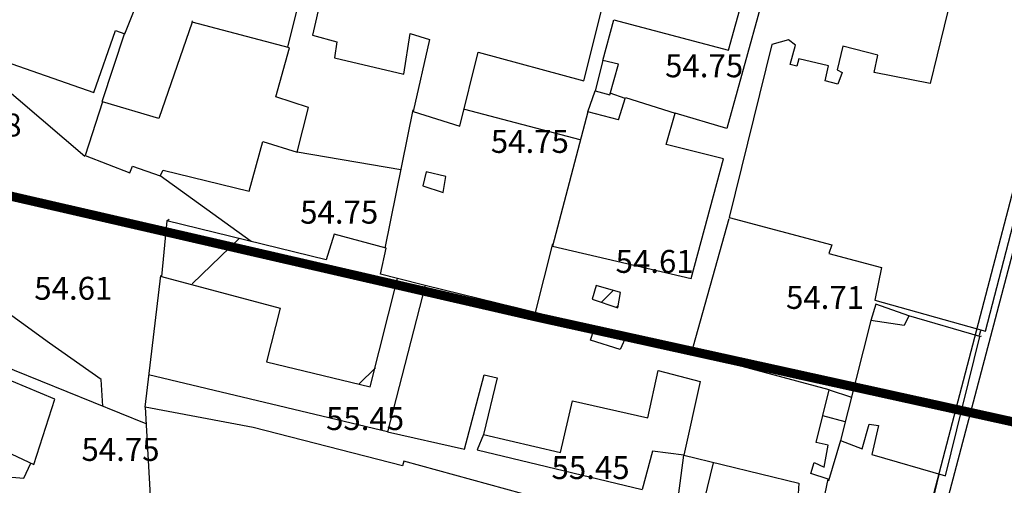
# Model space of a CAD drawing. Units: inches. Extents: x 664915 to 666296, y 4036899 to 4038827.
# Drawn here: x 665561 to 665689, y 4037150 to 4037211 of the extents above; entities that cross this region are included whole.
import ezdxf

# ---------------------------------------------------------------- set-up
doc = ezdxf.new("R2010")
doc.units = ezdxf.units.IN
doc.header["$MEASUREMENT"] = 0
doc.linetypes.add('curbs', pattern=[12, 10, 2])
for name, color, linetype in [('-had', 252, 'Continuous'), ('-home', 252, 'Continuous'), ('-rah', 252, 'Continuous'), ('-sh-T-P-NEW', 4, 'Continuous'), ('Den-pline', 5, 'Continuous'), ('elevation', 7, 'Continuous')]:
    doc.layers.add(name, color=color, linetype=linetype)
doc.layers.add('area-density', color=3, linetype='Continuous', lineweight=60)
doc.styles.add('ROMANS', font='ROMANS', dxfattribs={"height": 0.2})

msp = doc.modelspace()

# ---------------------------------------------------------------- linework, layer by layer
at = {"layer": '-had', "linetype": 'Continuous'}
for p, q in [((665595.661, 4037207.161), (665597.034, 4037212.522)), ((665595.661, 4037207.161), (665597.034, 4037212.522)), ((665636.908, 4037205.345), (665638.343, 4037210.697)), ((665636.908, 4037205.345), (665638.343, 4037210.697)), ((665571.372, 4037199.996), (665574.355, 4037208.982)), ((665571.372, 4037199.996), (665574.355, 4037208.982)), ((665554.241, 4037205.503), (665569.119, 4037192.839)), ((665554.241, 4037205.503), (665569.119, 4037192.839)), ((665634.948, 4037198.63), (665635.905, 4037201.357)), ((665634.948, 4037198.63), (665635.905, 4037201.357)), ((665639.836, 4037200.353), (665637.875, 4037201.073)), ((665639.836, 4037200.353), (665637.875, 4037201.073)), ((665608.399, 4037180.755), (665612.074, 4037198.902)), ((665608.399, 4037180.755), (665612.074, 4037198.902)), ((665618.819, 4037198.973), (665633.911, 4037194.982)), ((665618.819, 4037198.973), (665633.911, 4037194.982)), ((665610.483, 4037191.045), (665596.876, 4037193.334)), ((665610.483, 4037191.045), (665596.876, 4037193.334)), ((665590.879, 4037181.653), (665578.968, 4037190.244)), ((665590.879, 4037181.653), (665578.968, 4037190.244)), ((665653.389, 4037184.629), (665648.411, 4037166.856)), ((665653.389, 4037184.629), (665648.411, 4037166.856)), ((665628.075, 4037172.328), (665630.349, 4037181.326)), ((665628.075, 4037172.328), (665630.349, 4037181.326)), ((665577.008, 4037159.923), (665579.04, 4037177.177)), ((665577.008, 4037159.923), (665579.04, 4037177.177)), ((665613.635, 4037175.867), (665610.026, 4037176.809)), ((665613.635, 4037175.867), (665610.026, 4037176.809)), ((665636.738, 4037173.693), (665638.265, 4037175.219)), ((665636.738, 4037173.693), (665638.265, 4037175.219)), ((665640.003, 4037169.318), (665625.258, 4037173.039)), ((665640.003, 4037169.318), (665625.258, 4037173.039)), ((665638.688, 4037173.032), (665638.924, 4037173.267)), ((665638.688, 4037173.032), (665638.924, 4037173.267)), ((665686.239, 4037169.368), (665686.4, 4037169.968)), ((665686.239, 4037169.368), (665686.4, 4037169.968)), ((665608.733, 4037156.734), (665577.44, 4037164.162)), ((665608.733, 4037156.734), (665577.44, 4037164.162)), ((665666.522, 4037162.197), (665669.443, 4037161.241)), ((665666.522, 4037162.197), (665669.443, 4037161.241)), ((665668.644, 4037158.017), (665665.693, 4037158.824)), ((665668.644, 4037158.017), (665665.693, 4037158.824)), ((665650.215, 4037147.81), (665651.411, 4037152.636)), ((665650.215, 4037147.81), (665651.411, 4037152.636))]:
    msp.add_line(p, q, dxfattribs=at)
at = {"layer": '-had', "linetype": 'Continuous', "extrusion": (0.010551, -0.002551, 0.999941)}
msp.add_line((665680.912, 4037151.131), (665678.747, 4037142.178), dxfattribs=at)
msp.add_line((665680.912, 4037151.131), (665678.747, 4037142.178), dxfattribs=at)
at = {"layer": '-had', "linetype": 'Continuous'}
for points in [[(665662.599, 4037230.722), (665653.139, 4037196.431), (665646.384, 4037198.444)], [(665662.599, 4037230.722), (665653.139, 4037196.431), (665646.384, 4037198.444)], [(665577.127, 4037157.746), (665535.73, 4037174.539), (665535.79, 4037175.507), (665534.507, 4037178.398), (665539.982, 4037187.4)], [(665577.127, 4037157.746), (665535.73, 4037174.539), (665535.79, 4037175.507), (665534.507, 4037178.398), (665539.982, 4037187.4)], [(665676.955, 4037171.887), (665672.666, 4037173.454), (665672.005, 4037171.312)], [(665676.955, 4037171.887), (665672.666, 4037173.454), (665672.005, 4037171.312)], [(665621.273, 4037156.37), (665620.471, 4037154.376), (665642.074, 4037149.17)], [(665621.273, 4037156.37), (665620.471, 4037154.376), (665642.074, 4037149.17)], [(665668.026, 4037155.571), (665666.456, 4037150.285), (665666.426, 4037150.493)], [(665668.026, 4037155.571), (665666.456, 4037150.285), (665666.426, 4037150.493)], [(665546.073, 4037151.892), (665561.099, 4037150.657), (665562.046, 4037152.624)], [(665546.073, 4037151.892), (665561.099, 4037150.657), (665562.046, 4037152.624)]]:
    msp.add_lwpolyline(points, dxfattribs=at)
at = {"layer": '-had'}
msp.add_lwpolyline([(665571.463, 4037160.07), (665571.229, 4037163.547), (665564.466, 4037168.328), (665549.777, 4037178.981), (665547.361, 4037183.388), (665543.47, 4037188.806)], dxfattribs=at)
msp.add_lwpolyline([(665571.463, 4037160.07), (665571.229, 4037163.547), (665564.466, 4037168.328), (665549.777, 4037178.981), (665547.361, 4037183.388), (665543.47, 4037188.806)], dxfattribs=at)
at = {"layer": '-had', "linetype": 'Continuous'}
msp.add_3dface([(665638.871, 4037172.971, 55.209), (665639.219, 4037174.941, 55.298), (665636.05, 4037175.865, 55.298), (665635.52, 4037174.105, 55.299)], dxfattribs=at)
msp.add_3dface([(665638.871, 4037172.971, 55.209), (665639.219, 4037174.941, 55.298), (665636.05, 4037175.865, 55.298), (665635.52, 4037174.105, 55.299)], dxfattribs=at)
at = {"layer": '-home', "linetype": 'Continuous', "extrusion": (0.973837, -0.227249, 0)}
msp.add_line((665601.519, 4037219.93), (665598.894, 4037208.681), dxfattribs=at)
msp.add_line((665601.519, 4037219.93), (665598.894, 4037208.681), dxfattribs=at)
at = {"layer": '-home', "linetype": 'Continuous', "extrusion": (0.971281, -0.237936, 0)}
msp.add_line((665684.221, 4037220.604), (665679.751, 4037202.357), dxfattribs=at)
msp.add_line((665684.221, 4037220.604), (665679.751, 4037202.357), dxfattribs=at)
at = {"layer": '-home', "linetype": 'Continuous', "extrusion": (-0.96368, 0.267061, 0)}
msp.add_line((665653.343, 4037206.71), (665656.699, 4037218.82), dxfattribs=at)
msp.add_line((665653.343, 4037206.71), (665656.699, 4037218.82), dxfattribs=at)
at = {"layer": '-home', "linetype": 'Continuous', "extrusion": (-0.929356, 0.369184, 0)}
msp.add_line((665574.331, 4037208.845), (665575.976, 4037212.986), dxfattribs=at)
msp.add_line((665574.331, 4037208.845), (665575.976, 4037212.986), dxfattribs=at)
at = {"layer": '-home', "linetype": 'Continuous', "extrusion": (-0.969883, 0.24357, 0)}
msp.add_line((665634.401, 4037202.68), (665636.672, 4037211.723), dxfattribs=at)
msp.add_line((665634.401, 4037202.68), (665636.672, 4037211.723), dxfattribs=at)
at = {"layer": '-home', "linetype": 'Continuous', "extrusion": (0.944869, -0.32745, 0)}
msp.add_line((665583.167, 4037210.393), (665578.79, 4037197.763), dxfattribs=at)
msp.add_line((665583.167, 4037210.393), (665578.79, 4037197.763), dxfattribs=at)
at = {"layer": '-home', "linetype": 'Continuous', "extrusion": (-0.983755, 0.179517, 0)}
msp.add_line((665583.167, 4037210.393), (665583.192, 4037210.53), dxfattribs=at)
msp.add_line((665583.167, 4037210.393), (665583.192, 4037210.53), dxfattribs=at)
at = {"layer": '-home', "linetype": 'Continuous', "extrusion": (-0.256137, -0.96664, 0)}
msp.add_line((665595.87, 4037207.027), (665583.167, 4037210.393), dxfattribs=at)
msp.add_line((665595.87, 4037207.027), (665583.167, 4037210.393), dxfattribs=at)
at = {"layer": '-home', "linetype": 'Continuous'}
for p, q in [((665638.343, 4037210.697), (665653.343, 4037206.71)), ((665638.343, 4037210.697), (665653.343, 4037206.71)), ((665598.894, 4037208.681), (665602.098, 4037207.784)), ((665598.894, 4037208.681), (665602.098, 4037207.784)), ((665614.24, 4037208.119), (665612.066, 4037198.676)), ((665614.24, 4037208.119), (665612.066, 4037198.676)), ((665661.21, 4037208.053), (665659.022, 4037207.464)), ((665661.21, 4037208.053), (665659.022, 4037207.464)), ((665662.124, 4037207.372), (665661.21, 4037208.053)), ((665662.124, 4037207.372), (665661.21, 4037208.053)), ((665672.92, 4037206.056), (665668.324, 4037207.207)), ((665672.92, 4037206.056), (665668.324, 4037207.207)), ((665662.566, 4037205.583), (665662.292, 4037204.615)), ((665662.566, 4037205.583), (665662.292, 4037204.615)), ((665666.468, 4037204.656), (665662.566, 4037205.583)), ((665666.468, 4037204.656), (665662.566, 4037205.583)), ((665672.449, 4037203.767), (665672.92, 4037206.056)), ((665672.449, 4037203.767), (665672.92, 4037206.056)), ((665636.908, 4037205.345), (665635.905, 4037201.357)), ((665636.908, 4037205.345), (665635.905, 4037201.357)), ((665666.016, 4037202.697), (665666.468, 4037204.656)), ((665666.016, 4037202.697), (665666.468, 4037204.656)), ((665667.596, 4037204.127), (665668.221, 4037203.788)), ((665667.596, 4037204.127), (665668.221, 4037203.788)), ((665668.221, 4037203.788), (665667.679, 4037202.249)), ((665668.221, 4037203.788), (665667.679, 4037202.249)), ((665667.679, 4037202.249), (665666.016, 4037202.697)), ((665667.679, 4037202.249), (665666.016, 4037202.697)), ((665578.79, 4037197.763), (665571.403, 4037199.941)), ((665578.79, 4037197.763), (665571.403, 4037199.941)), ((665596.876, 4037193.334), (665598.357, 4037199.194)), ((665596.876, 4037193.334), (665598.357, 4037199.194)), ((665575.347, 4037191.51), (665578.968, 4037190.244)), ((665575.347, 4037191.51), (665578.968, 4037190.244)), ((665613.774, 4037190.766), (665613.362, 4037188.916)), ((665613.774, 4037190.766), (665613.362, 4037188.916)), ((665613.362, 4037188.916), (665616.006, 4037188.075)), ((665613.362, 4037188.916), (665616.006, 4037188.075)), ((665579.824, 4037184.35), (665579.132, 4037177.072)), ((665579.824, 4037184.35), (665579.132, 4037177.072)), ((665583.164, 4037176.091), (665589.35, 4037182.089)), ((665583.164, 4037176.091), (665589.35, 4037182.089)), ((665673.385, 4037178.242), (665672.497, 4037173.971)), ((665673.385, 4037178.242), (665672.497, 4037173.971)), ((665625.256, 4037172.519), (665625.382, 4037172.981)), ((665625.256, 4037172.519), (665625.382, 4037172.981)), ((665686.283, 4037169.192), (665676.955, 4037171.887)), ((665686.283, 4037169.192), (665676.955, 4037171.887)), ((665635.309, 4037168.741), (665635.741, 4037170.055)), ((665635.309, 4037168.741), (665635.741, 4037170.055)), ((665592.869, 4037165.861), (665606.473, 4037162.625)), ((665592.869, 4037165.861), (665606.473, 4037162.625)), ((665604.95, 4037162.957), (665607.141, 4037165.081)), ((665604.95, 4037162.957), (665607.141, 4037165.081)), ((665670.84, 4037154.478), (665671.774, 4037157.699)), ((665670.84, 4037154.478), (665671.774, 4037157.699)), ((665672.999, 4037157.525), (665672.143, 4037153.728)), ((665672.999, 4037157.525), (665672.143, 4037153.728)), ((665643.42, 4037154.19), (665642.074, 4037149.17)), ((665643.42, 4037154.19), (665642.074, 4037149.17)), ((665665.871, 4037152.077), (665666.418, 4037154.98)), ((665665.871, 4037152.077), (665666.418, 4037154.98)), ((665665.115, 4037144.594), (665666.426, 4037150.493)), ((665665.115, 4037144.594), (665666.426, 4037150.493))]:
    msp.add_line(p, q, dxfattribs=at)
at = {"layer": '-home', "linetype": 'Continuous', "extrusion": (-0.943909, 0.330206, 0)}
msp.add_line((665570.283, 4037201.174), (665573.125, 4037209.298), dxfattribs=at)
msp.add_line((665570.283, 4037201.174), (665573.125, 4037209.298), dxfattribs=at)
at = {"layer": '-home', "linetype": 'Continuous', "extrusion": (0.351634, 0.936138, 0)}
msp.add_line((665573.125, 4037209.298), (665574.331, 4037208.845), dxfattribs=at)
msp.add_line((665573.125, 4037209.298), (665574.331, 4037208.845), dxfattribs=at)
at = {"layer": '-home', "linetype": 'Continuous', "extrusion": (-0.98784, 0.155474, 0)}
msp.add_line((665610.871, 4037203.569), (665611.705, 4037208.868), dxfattribs=at)
msp.add_line((665610.871, 4037203.569), (665611.705, 4037208.868), dxfattribs=at)
at = {"layer": '-home', "linetype": 'Continuous', "extrusion": (0.283354, 0.959015, 0)}
msp.add_line((665611.705, 4037208.868), (665614.24, 4037208.119), dxfattribs=at)
msp.add_line((665611.705, 4037208.868), (665614.24, 4037208.119), dxfattribs=at)
at = {"layer": '-home', "linetype": 'Continuous', "extrusion": (-0.963849, 0.26645, 0)}
msp.add_line((665594.085, 4037200.57), (665595.87, 4037207.027), dxfattribs=at)
msp.add_line((665594.085, 4037200.57), (665595.87, 4037207.027), dxfattribs=at)
at = {"layer": '-home', "linetype": 'Continuous', "extrusion": (0.989846, -0.142146, 0)}
msp.add_line((665602.098, 4037207.784), (665601.796, 4037205.681), dxfattribs=at)
msp.add_line((665602.098, 4037207.784), (665601.796, 4037205.681), dxfattribs=at)
at = {"layer": '-home', "linetype": 'Continuous', "extrusion": (0.971046, -0.238894, 0)}
msp.add_line((665659.022, 4037207.464), (665653.447, 4037184.803), dxfattribs=at)
msp.add_line((665659.022, 4037207.464), (665653.447, 4037184.803), dxfattribs=at)
at = {"layer": '-home', "linetype": 'Continuous', "extrusion": (-0.966185, 0.25785, 0)}
msp.add_line((665661.44, 4037204.809), (665662.124, 4037207.372), dxfattribs=at)
msp.add_line((665661.44, 4037204.809), (665662.124, 4037207.372), dxfattribs=at)
at = {"layer": '-home', "linetype": 'Continuous', "extrusion": (0.973185, -0.230025, 0)}
msp.add_line((665668.324, 4037207.207), (665667.596, 4037204.127), dxfattribs=at)
msp.add_line((665668.324, 4037207.207), (665667.596, 4037204.127), dxfattribs=at)
at = {"layer": '-home', "linetype": 'Continuous', "extrusion": (0.329714, 0.944081, 0)}
msp.add_line((665555.093, 4037206.479), (665570.283, 4037201.174), dxfattribs=at)
msp.add_line((665555.093, 4037206.479), (665570.283, 4037201.174), dxfattribs=at)
at = {"layer": '-home', "linetype": 'Continuous', "extrusion": (0.22667, 0.973972, 0)}
msp.add_line((665601.796, 4037205.681), (665610.871, 4037203.569), dxfattribs=at)
msp.add_line((665601.796, 4037205.681), (665610.871, 4037203.569), dxfattribs=at)
at = {"layer": '-home', "linetype": 'Continuous', "extrusion": (-0.970741, 0.240128, 0)}
msp.add_line((665618.182, 4037196.755), (665620.576, 4037206.433), dxfattribs=at)
msp.add_line((665618.182, 4037196.755), (665620.576, 4037206.433), dxfattribs=at)
at = {"layer": '-home', "linetype": 'Continuous', "extrusion": (0.261983, 0.965072, 0)}
msp.add_line((665620.576, 4037206.433), (665634.401, 4037202.68), dxfattribs=at)
msp.add_line((665620.576, 4037206.433), (665634.401, 4037202.68), dxfattribs=at)
at = {"layer": '-home', "linetype": 'Continuous', "extrusion": (-0.219084, -0.975706, 0)}
msp.add_line((665638.97, 4037204.882), (665636.908, 4037205.345), dxfattribs=at)
msp.add_line((665638.97, 4037204.882), (665636.908, 4037205.345), dxfattribs=at)
at = {"layer": '-home', "linetype": 'Continuous', "extrusion": (-0.961075, 0.276288, 0)}
msp.add_line((665637.806, 4037200.833), (665638.97, 4037204.882), dxfattribs=at)
msp.add_line((665637.806, 4037200.833), (665638.97, 4037204.882), dxfattribs=at)
at = {"layer": '-home', "linetype": 'Continuous', "extrusion": (-0.222017, -0.975043, 0)}
msp.add_line((665662.292, 4037204.615), (665661.44, 4037204.809), dxfattribs=at)
msp.add_line((665662.292, 4037204.615), (665661.44, 4037204.809), dxfattribs=at)
at = {"layer": '-home', "linetype": 'Continuous', "extrusion": (-0.968014, 0.250897, 0)}
msp.add_line((665686.992, 4037169.908), (665696.139, 4037205.199), dxfattribs=at)
msp.add_line((665686.992, 4037169.908), (665696.139, 4037205.199), dxfattribs=at)
at = {"layer": '-home', "linetype": 'Continuous', "extrusion": (-0.189595, -0.981862, 0)}
msp.add_line((665679.751, 4037202.357), (665672.449, 4037203.767), dxfattribs=at)
msp.add_line((665679.751, 4037202.357), (665672.449, 4037203.767), dxfattribs=at)
at = {"layer": '-home', "linetype": 'Continuous', "extrusion": (-0.306586, -0.951843, 0)}
msp.add_line((665598.357, 4037199.194), (665594.085, 4037200.57), dxfattribs=at)
msp.add_line((665598.357, 4037199.194), (665594.085, 4037200.57), dxfattribs=at)
at = {"layer": '-home', "linetype": 'Continuous', "extrusion": (0.265734, 0.964046, 0)}
msp.add_line((665635.905, 4037201.357), (665637.806, 4037200.833), dxfattribs=at)
msp.add_line((665635.905, 4037201.357), (665637.806, 4037200.833), dxfattribs=at)
at = {"layer": '-home', "linetype": 'Continuous', "extrusion": (-0.954376, 0.298608, 0)}
msp.add_line((665638.966, 4037197.572), (665639.884, 4037200.506), dxfattribs=at)
msp.add_line((665638.966, 4037197.572), (665639.884, 4037200.506), dxfattribs=at)
at = {"layer": '-home', "linetype": 'Continuous', "extrusion": (0.30238, 0.953187, 0)}
msp.add_line((665639.884, 4037200.506), (665646.384, 4037198.444), dxfattribs=at)
msp.add_line((665639.884, 4037200.506), (665646.384, 4037198.444), dxfattribs=at)
at = {"layer": '-home', "linetype": 'Continuous', "extrusion": (0.951329, -0.308177, 0)}
msp.add_line((665571.403, 4037199.941), (665569.126, 4037192.912), dxfattribs=at)
msp.add_line((665571.403, 4037199.941), (665569.126, 4037192.912), dxfattribs=at)
at = {"layer": '-home', "linetype": 'Continuous', "extrusion": (0.29966, 0.954046, 0)}
msp.add_line((665612.066, 4037198.676), (665618.182, 4037196.755), dxfattribs=at)
msp.add_line((665612.066, 4037198.676), (665618.182, 4037196.755), dxfattribs=at)
at = {"layer": '-home', "linetype": 'Continuous', "extrusion": (0.967093, -0.254423, 0)}
msp.add_line((665634.948, 4037198.63), (665630.322, 4037181.046), dxfattribs=at)
msp.add_line((665634.948, 4037198.63), (665630.322, 4037181.046), dxfattribs=at)
at = {"layer": '-home', "linetype": 'Continuous', "extrusion": (-0.254635, -0.967037, 0)}
msp.add_line((665638.966, 4037197.572), (665634.948, 4037198.63), dxfattribs=at)
msp.add_line((665638.966, 4037197.572), (665634.948, 4037198.63), dxfattribs=at)
at = {"layer": '-home', "linetype": 'Continuous', "extrusion": (-0.961683, 0.274162, 0)}
msp.add_line((665645.218, 4037194.354), (665646.384, 4037198.444), dxfattribs=at)
msp.add_line((665645.218, 4037194.354), (665646.384, 4037198.444), dxfattribs=at)
at = {"layer": '-home', "linetype": 'Continuous', "extrusion": (-0.963117, 0.269084, 0)}
msp.add_line((665590.607, 4037188.243), (665592.418, 4037194.725), dxfattribs=at)
msp.add_line((665590.607, 4037188.243), (665592.418, 4037194.725), dxfattribs=at)
at = {"layer": '-home', "linetype": 'Continuous', "extrusion": (0.29786, 0.954609, 0)}
msp.add_line((665592.418, 4037194.725), (665596.876, 4037193.334), dxfattribs=at)
msp.add_line((665592.418, 4037194.725), (665596.876, 4037193.334), dxfattribs=at)
at = {"layer": '-home', "linetype": 'Continuous', "extrusion": (-0.245399, -0.969422, 0)}
msp.add_line((665652.704, 4037192.459), (665645.218, 4037194.354), dxfattribs=at)
msp.add_line((665652.704, 4037192.459), (665645.218, 4037194.354), dxfattribs=at)
at = {"layer": '-home', "linetype": 'Continuous', "extrusion": (0.364105, 0.931358, 0)}
msp.add_line((665569.126, 4037192.912), (665574.976, 4037190.625), dxfattribs=at)
msp.add_line((665569.126, 4037192.912), (665574.976, 4037190.625), dxfattribs=at)
at = {"layer": '-home', "linetype": 'Continuous', "extrusion": (-0.922242, 0.386612, 0)}
msp.add_line((665574.976, 4037190.625), (665575.347, 4037191.51), dxfattribs=at)
msp.add_line((665574.976, 4037190.625), (665575.347, 4037191.51), dxfattribs=at)
at = {"layer": '-home', "linetype": 'Continuous', "extrusion": (-0.965749, 0.259479, 0)}
msp.add_line((665648.49, 4037176.775), (665652.704, 4037192.459), dxfattribs=at)
msp.add_line((665648.49, 4037176.775), (665652.704, 4037192.459), dxfattribs=at)
at = {"layer": '-home', "linetype": 'Continuous', "extrusion": (-0.884945, 0.465696, 0)}
msp.add_line((665578.968, 4037190.244), (665579.349, 4037190.968), dxfattribs=at)
msp.add_line((665578.968, 4037190.244), (665579.349, 4037190.968), dxfattribs=at)
at = {"layer": '-home', "linetype": 'Continuous', "extrusion": (0.235257, 0.971933, 0)}
msp.add_line((665579.349, 4037190.968), (665590.607, 4037188.243), dxfattribs=at)
msp.add_line((665579.349, 4037190.968), (665590.607, 4037188.243), dxfattribs=at)
at = {"layer": '-home', "linetype": 'Continuous', "extrusion": (-0.235117, -0.971967, 0)}
msp.add_line((665616.366, 4037190.139), (665613.774, 4037190.766), dxfattribs=at)
msp.add_line((665616.366, 4037190.139), (665613.774, 4037190.766), dxfattribs=at)
at = {"layer": '-home', "linetype": 'Continuous', "extrusion": (-0.985128, 0.171825, 0)}
msp.add_line((665616.006, 4037188.075), (665616.366, 4037190.139), dxfattribs=at)
msp.add_line((665616.006, 4037188.075), (665616.366, 4037190.139), dxfattribs=at)
at = {"layer": '-home', "linetype": 'Continuous', "extrusion": (-0.605884, 0.795553, 0)}
msp.add_line((665579.824, 4037184.35), (665580.126, 4037184.58), dxfattribs=at)
msp.add_line((665579.824, 4037184.35), (665580.126, 4037184.58), dxfattribs=at)
at = {"layer": '-home', "linetype": 'Continuous', "extrusion": (-0.236989, -0.971512, 0)}
msp.add_line((665600.694, 4037179.259), (665579.824, 4037184.35), dxfattribs=at)
msp.add_line((665600.694, 4037179.259), (665579.824, 4037184.35), dxfattribs=at)
at = {"layer": '-home', "linetype": 'Continuous', "extrusion": (0.258285, 0.966069, 0)}
msp.add_line((665653.447, 4037184.803), (665666.886, 4037181.21), dxfattribs=at)
msp.add_line((665653.447, 4037184.803), (665666.886, 4037181.21), dxfattribs=at)
at = {"layer": '-home', "linetype": 'Continuous', "extrusion": (0.955748, -0.294187, 0)}
msp.add_line((665601.719, 4037182.589), (665600.694, 4037179.259), dxfattribs=at)
msp.add_line((665601.719, 4037182.589), (665600.694, 4037179.259), dxfattribs=at)
at = {"layer": '-home', "linetype": 'Continuous', "extrusion": (-0.256321, -0.966592, 0)}
msp.add_line((665608.537, 4037180.781), (665601.719, 4037182.589), dxfattribs=at)
msp.add_line((665608.537, 4037180.781), (665601.719, 4037182.589), dxfattribs=at)
at = {"layer": '-home', "linetype": 'Continuous', "extrusion": (0.942913, -0.33304, 0)}
msp.add_line((665666.886, 4037181.21), (665666.489, 4037180.086), dxfattribs=at)
msp.add_line((665666.886, 4037181.21), (665666.489, 4037180.086), dxfattribs=at)
at = {"layer": '-home', "linetype": 'Continuous', "extrusion": (-0.977958, 0.208803, 0)}
msp.add_line((665607.81, 4037177.376), (665608.537, 4037180.781), dxfattribs=at)
msp.add_line((665607.81, 4037177.376), (665608.537, 4037180.781), dxfattribs=at)
at = {"layer": '-home', "linetype": 'Continuous', "extrusion": (0.228845, 0.973463, 0)}
msp.add_line((665630.322, 4037181.046), (665648.49, 4037176.775), dxfattribs=at)
msp.add_line((665630.322, 4037181.046), (665648.49, 4037176.775), dxfattribs=at)
at = {"layer": '-home', "linetype": 'Continuous', "extrusion": (0.258325, 0.966058, 0)}
msp.add_line((665666.489, 4037180.086), (665673.385, 4037178.242), dxfattribs=at)
msp.add_line((665666.489, 4037180.086), (665673.385, 4037178.242), dxfattribs=at)
at = {"layer": '-home', "linetype": 'Continuous', "extrusion": (-0.247881, -0.96879, 0)}
msp.add_line((665610.026, 4037176.809), (665607.81, 4037177.376), dxfattribs=at)
msp.add_line((665610.026, 4037176.809), (665607.81, 4037177.376), dxfattribs=at)
at = {"layer": '-home', "linetype": 'Continuous', "extrusion": (0.257732, 0.966216, 0)}
msp.add_line((665579.132, 4037177.072), (665594.66, 4037172.93), dxfattribs=at)
msp.add_line((665579.132, 4037177.072), (665594.66, 4037172.93), dxfattribs=at)
at = {"layer": '-home', "linetype": 'Continuous', "extrusion": (-0.97003, 0.242986, 0)}
msp.add_line((665606.473, 4037162.625), (665610.026, 4037176.809), dxfattribs=at)
msp.add_line((665606.473, 4037162.625), (665610.026, 4037176.809), dxfattribs=at)
at = {"layer": '-home', "linetype": 'Continuous', "extrusion": (0.968711, -0.24819, 0)}
msp.add_line((665613.635, 4037175.867), (665608.733, 4037156.734), dxfattribs=at)
msp.add_line((665613.635, 4037175.867), (665608.733, 4037156.734), dxfattribs=at)
at = {"layer": '-home', "linetype": 'Continuous', "extrusion": (-0.238585, -0.971122, 0)}
msp.add_line((665625.382, 4037172.981), (665613.635, 4037175.867), dxfattribs=at)
msp.add_line((665625.382, 4037172.981), (665613.635, 4037175.867), dxfattribs=at)
at = {"layer": '-home', "linetype": 'Continuous', "extrusion": (0.269901, 0.962888, 0)}
msp.add_line((665672.497, 4037173.971), (665686.992, 4037169.908), dxfattribs=at)
msp.add_line((665672.497, 4037173.971), (665686.992, 4037169.908), dxfattribs=at)
at = {"layer": '-home', "linetype": 'Continuous', "extrusion": (0.969371, -0.2456, 0)}
msp.add_line((665594.66, 4037172.93), (665592.869, 4037165.861), dxfattribs=at)
msp.add_line((665594.66, 4037172.93), (665592.869, 4037165.861), dxfattribs=at)
at = {"layer": '-home', "linetype": 'Continuous', "extrusion": (-0.22877, -0.97348, 0)}
msp.add_line((665635.741, 4037170.055), (665625.256, 4037172.519), dxfattribs=at)
msp.add_line((665635.741, 4037170.055), (665625.256, 4037172.519), dxfattribs=at)
at = {"layer": '-home', "linetype": 'Continuous', "extrusion": (0.969505, -0.245071, 0)}
msp.add_line((665672.005, 4037171.312), (665668.026, 4037155.571), dxfattribs=at)
msp.add_line((665672.005, 4037171.312), (665668.026, 4037155.571), dxfattribs=at)
at = {"layer": '-home', "linetype": 'Continuous', "extrusion": (-0.149785, -0.988719, 0)}
msp.add_line((665676.355, 4037170.653), (665672.005, 4037171.312), dxfattribs=at)
msp.add_line((665676.355, 4037170.653), (665672.005, 4037171.312), dxfattribs=at)
at = {"layer": '-home', "linetype": 'Continuous', "extrusion": (0.899328, -0.437275, 0)}
msp.add_line((665676.955, 4037171.887), (665676.355, 4037170.653), dxfattribs=at)
msp.add_line((665676.955, 4037171.887), (665676.355, 4037170.653), dxfattribs=at)
at = {"layer": '-home', "linetype": 'Continuous', "extrusion": (-0.3871, -0.922038, 0)}
msp.add_line((665565.153, 4037160.976), (665545.295, 4037169.313), dxfattribs=at)
msp.add_line((665565.153, 4037160.976), (665545.295, 4037169.313), dxfattribs=at)
at = {"layer": '-home', "linetype": 'Continuous', "extrusion": (-0.304749, -0.952433, 0)}
msp.add_line((665639.2, 4037167.496), (665635.309, 4037168.741), dxfattribs=at)
msp.add_line((665639.2, 4037167.496), (665635.309, 4037168.741), dxfattribs=at)
at = {"layer": '-home', "linetype": 'Continuous', "extrusion": (0.91507, -0.403294, 0)}
msp.add_line((665640.003, 4037169.318), (665639.2, 4037167.496), dxfattribs=at)
msp.add_line((665640.003, 4037169.318), (665639.2, 4037167.496), dxfattribs=at)
at = {"layer": '-home', "linetype": 'Continuous', "extrusion": (-0.259337, -0.965787, 0)}
msp.add_line((665666.522, 4037162.197), (665640.003, 4037169.318), dxfattribs=at)
msp.add_line((665666.522, 4037162.197), (665640.003, 4037169.318), dxfattribs=at)
at = {"layer": '-home', "linetype": 'Continuous', "extrusion": (-0.970592, 0.240732, 0)}
msp.add_line((665681.76, 4037150.956), (665686.283, 4037169.192), dxfattribs=at)
msp.add_line((665681.76, 4037150.956), (665686.283, 4037169.192), dxfattribs=at)
at = {"layer": '-home', "linetype": 'Continuous', "extrusion": (-0.368974, 0.92944, 0)}
msp.add_line((665686.283, 4037169.192), (665686.482, 4037169.271), dxfattribs=at)
msp.add_line((665686.283, 4037169.192), (665686.482, 4037169.271), dxfattribs=at)
at = {"layer": '-home', "linetype": 'Continuous', "extrusion": (-0.977093, 0.212815, 0)}
msp.add_line((665642.804, 4037158.552), (665644.157, 4037164.764), dxfattribs=at)
msp.add_line((665642.804, 4037158.552), (665644.157, 4037164.764), dxfattribs=at)
at = {"layer": '-home', "linetype": 'Continuous', "extrusion": (0.254684, 0.967024, 0)}
msp.add_line((665644.157, 4037164.764), (665649.655, 4037163.316), dxfattribs=at)
msp.add_line((665644.157, 4037164.764), (665649.655, 4037163.316), dxfattribs=at)
at = {"layer": '-home', "linetype": 'Continuous', "extrusion": (-0.966784, 0.255595, 0)}
msp.add_line((665618.806, 4037154.456), (665621.376, 4037164.177), dxfattribs=at)
msp.add_line((665618.806, 4037154.456), (665621.376, 4037164.177), dxfattribs=at)
at = {"layer": '-home', "linetype": 'Continuous', "extrusion": (0.971485, -0.237101, 0)}
msp.add_line((665623.081, 4037163.778), (665621.273, 4037156.37), dxfattribs=at)
msp.add_line((665623.081, 4037163.778), (665621.273, 4037156.37), dxfattribs=at)
at = {"layer": '-home', "linetype": 'Continuous', "extrusion": (0.227861, 0.973694, 0)}
msp.add_line((665621.376, 4037164.177), (665623.081, 4037163.778), dxfattribs=at)
msp.add_line((665621.376, 4037164.177), (665623.081, 4037163.778), dxfattribs=at)
at = {"layer": '-home', "linetype": 'Continuous', "extrusion": (0.976474, -0.215635, 0)}
msp.add_line((665649.655, 4037163.316), (665647.522, 4037153.657), dxfattribs=at)
msp.add_line((665649.655, 4037163.316), (665647.522, 4037153.657), dxfattribs=at)
at = {"layer": '-home', "linetype": 'Continuous', "extrusion": (-0.971097, 0.238686, 0)}
msp.add_line((665664.829, 4037155.309), (665666.522, 4037162.197), dxfattribs=at)
msp.add_line((665664.829, 4037155.309), (665666.522, 4037162.197), dxfattribs=at)
at = {"layer": '-home', "linetype": 'Continuous', "extrusion": (-0.951818, 0.306663, 0)}
msp.add_line((665562.407, 4037152.453), (665565.153, 4037160.976), dxfattribs=at)
msp.add_line((665562.407, 4037152.453), (665565.153, 4037160.976), dxfattribs=at)
at = {"layer": '-home', "linetype": 'Continuous', "extrusion": (-0.973366, 0.229255, 0)}
msp.add_line((665631.355, 4037153.992), (665632.954, 4037160.781), dxfattribs=at)
msp.add_line((665631.355, 4037153.992), (665632.954, 4037160.781), dxfattribs=at)
at = {"layer": '-home', "linetype": 'Continuous', "extrusion": (0.220714, 0.975339, 0)}
msp.add_line((665632.954, 4037160.781), (665642.804, 4037158.552), dxfattribs=at)
msp.add_line((665632.954, 4037160.781), (665642.804, 4037158.552), dxfattribs=at)
at = {"layer": '-home', "linetype": 'Continuous', "extrusion": (-0.182717, -0.983166, 0)}
msp.add_line((665591.138, 4037157.297), (665577.008, 4037159.923), dxfattribs=at)
msp.add_line((665591.138, 4037157.297), (665577.008, 4037159.923), dxfattribs=at)
at = {"layer": '-home', "linetype": 'Continuous', "extrusion": (0.998513, 0.054514, 0)}
msp.add_line((665577.008, 4037159.923), (665577.684, 4037147.541), dxfattribs=at)
msp.add_line((665577.008, 4037159.923), (665577.684, 4037147.541), dxfattribs=at)
at = {"layer": '-home', "linetype": 'Continuous', "extrusion": (-0.248728, -0.968573, 0)}
msp.add_line((665610.702, 4037152.273), (665591.138, 4037157.297), dxfattribs=at)
msp.add_line((665610.702, 4037152.273), (665591.138, 4037157.297), dxfattribs=at)
at = {"layer": '-home', "linetype": 'Continuous', "extrusion": (0.220579, 0.975369, 0)}
msp.add_line((665608.733, 4037156.734), (665618.806, 4037154.456), dxfattribs=at)
msp.add_line((665608.733, 4037156.734), (665618.806, 4037154.456), dxfattribs=at)
at = {"layer": '-home', "linetype": 'Continuous', "extrusion": (0.140629, 0.990062, 0)}
msp.add_line((665671.774, 4037157.699), (665672.999, 4037157.525), dxfattribs=at)
msp.add_line((665671.774, 4037157.699), (665672.999, 4037157.525), dxfattribs=at)
at = {"layer": '-home', "linetype": 'Continuous', "extrusion": (0.229567, 0.973293, 0)}
msp.add_line((665621.273, 4037156.37), (665631.355, 4037153.992), dxfattribs=at)
msp.add_line((665621.273, 4037156.37), (665631.355, 4037153.992), dxfattribs=at)
at = {"layer": '-home', "linetype": 'Continuous', "extrusion": (-0.202748, -0.979231, 0)}
msp.add_line((665666.418, 4037154.98), (665664.829, 4037155.309), dxfattribs=at)
msp.add_line((665666.418, 4037154.98), (665664.829, 4037155.309), dxfattribs=at)
at = {"layer": '-home', "linetype": 'Continuous', "extrusion": (0.362063, 0.932154, 0)}
msp.add_line((665668.026, 4037155.571), (665670.84, 4037154.478), dxfattribs=at)
msp.add_line((665668.026, 4037155.571), (665670.84, 4037154.478), dxfattribs=at)
at = {"layer": '-home', "linetype": 'Continuous', "extrusion": (0.427476, 0.904027, 0)}
msp.add_line((665558.078, 4037154.5), (665562.407, 4037152.453), dxfattribs=at)
msp.add_line((665558.078, 4037154.5), (665562.407, 4037152.453), dxfattribs=at)
at = {"layer": '-home', "linetype": 'Continuous', "extrusion": (-0.128853, -0.991664, 0)}
msp.add_line((665647.522, 4037153.657), (665643.42, 4037154.19), dxfattribs=at)
msp.add_line((665647.522, 4037153.657), (665643.42, 4037154.19), dxfattribs=at)
at = {"layer": '-home', "linetype": 'Continuous', "extrusion": (0.970047, -0.242917, 0)}
msp.add_line((665610.852, 4037152.872), (665610.702, 4037152.273), dxfattribs=at)
msp.add_line((665610.852, 4037152.872), (665610.702, 4037152.273), dxfattribs=at)
at = {"layer": '-home', "linetype": 'Continuous', "extrusion": (-0.264176, -0.964475, 0)}
msp.add_line((665640.771, 4037144.677), (665610.852, 4037152.872), dxfattribs=at)
msp.add_line((665640.771, 4037144.677), (665610.852, 4037152.872), dxfattribs=at)
at = {"layer": '-home', "linetype": 'Continuous', "extrusion": (-0.991594, 0.129387, 0)}
msp.add_line((665646.826, 4037148.323), (665647.522, 4037153.657), dxfattribs=at)
msp.add_line((665646.826, 4037148.323), (665647.522, 4037153.657), dxfattribs=at)
at = {"layer": '-home', "linetype": 'Continuous', "extrusion": (0.236485, 0.971635, 0)}
msp.add_line((665647.522, 4037153.657), (665662.572, 4037149.994), dxfattribs=at)
msp.add_line((665647.522, 4037153.657), (665662.572, 4037149.994), dxfattribs=at)
at = {"layer": '-home', "linetype": 'Continuous', "extrusion": (0.276964, 0.96088, 0)}
msp.add_line((665672.143, 4037153.728), (665681.76, 4037150.956), dxfattribs=at)
msp.add_line((665672.143, 4037153.728), (665681.76, 4037150.956), dxfattribs=at)
at = {"layer": '-home', "linetype": 'Continuous', "extrusion": (-0.961549, 0.274632, 0)}
msp.add_line((665664.157, 4037151.242), (665664.566, 4037152.674), dxfattribs=at)
msp.add_line((665664.157, 4037151.242), (665664.566, 4037152.674), dxfattribs=at)
at = {"layer": '-home', "linetype": 'Continuous', "extrusion": (0.416007, 0.909362, 0)}
msp.add_line((665664.566, 4037152.674), (665665.871, 4037152.077), dxfattribs=at)
msp.add_line((665664.566, 4037152.674), (665665.871, 4037152.077), dxfattribs=at)
at = {"layer": '-home', "linetype": 'Continuous', "extrusion": (-0.313464, -0.9496, 0)}
msp.add_line((665666.426, 4037150.493), (665664.157, 4037151.242), dxfattribs=at)
msp.add_line((665666.426, 4037150.493), (665664.157, 4037151.242), dxfattribs=at)
at = {"layer": '-home', "linetype": 'Continuous', "extrusion": (0.997823, -0.065948, 0)}
msp.add_line((665662.572, 4037149.994), (665662.48, 4037148.602), dxfattribs=at)
msp.add_line((665662.572, 4037149.994), (665662.48, 4037148.602), dxfattribs=at)
at = {"layer": '-rah', "linetype": 'curbs'}
msp.add_line((665680.029, 4037140.254, 55.219), (665702.339, 4037224.784, 54.477), dxfattribs=at)
msp.add_line((665680.029, 4037140.254, 55.219), (665702.339, 4037224.784, 54.477), dxfattribs=at)
at = {"layer": '-sh-T-P-NEW', "color": 7}
msp.add_line((665669.557, 4037107.738), (665696.559, 4037211.101), dxfattribs=at)
at = {"layer": 'area-density'}
for p, q in [((665289.155, 4037249.645), (665628.262, 4037171.812)), ((665628.262, 4037171.812), (665868.896, 4037118.7))]:
    msp.add_line(p, q, dxfattribs=at)
at = {"layer": 'Den-pline', "const_width": 1.2}
msp.add_lwpolyline([(665874.875, 4037777), (665943.562, 4037969.25), (665805.875, 4038112.75), (665571.312, 4038008), (665402.938, 4037960.25), (665200.125, 4037882), (665086.438, 4037773.5), (665057.125, 4037512), (665072.625, 4037341), (665289.125, 4037249.75), (665628.25, 4037171.75), (665868.875, 4037118.75), (666014.438, 4037084.75), (665995.062, 4037332.25), (666028.188, 4037471.25), (665862.188, 4037572), (665874.875, 4037777)], dxfattribs=at)

# ---------------------------------------------------------------- texts
at = {"layer": 'elevation', "linetype": 'Continuous', "style": 'ROMANS'}
for s, p in [('54.75', (665645.058, 4037203.157)), ('54.98', (665550.592, 4037195.401)), ('54.75', (665622.246, 4037193.25)), ('54.75', (665597.288, 4037183.984)), ('54.61', (665638.581, 4037177.535)), ('54.61', (665562.477, 4037174.014)), ('54.71', (665660.885, 4037172.819)), ('55.45', (665600.678, 4037156.951)), ('54.75', (665568.659, 4037152.907)), ('55.45', (665630.188, 4037150.531))]:
    msp.add_text(s, height=3, dxfattribs=at).set_placement(p)

doc.saveas('drawing.dxf')
